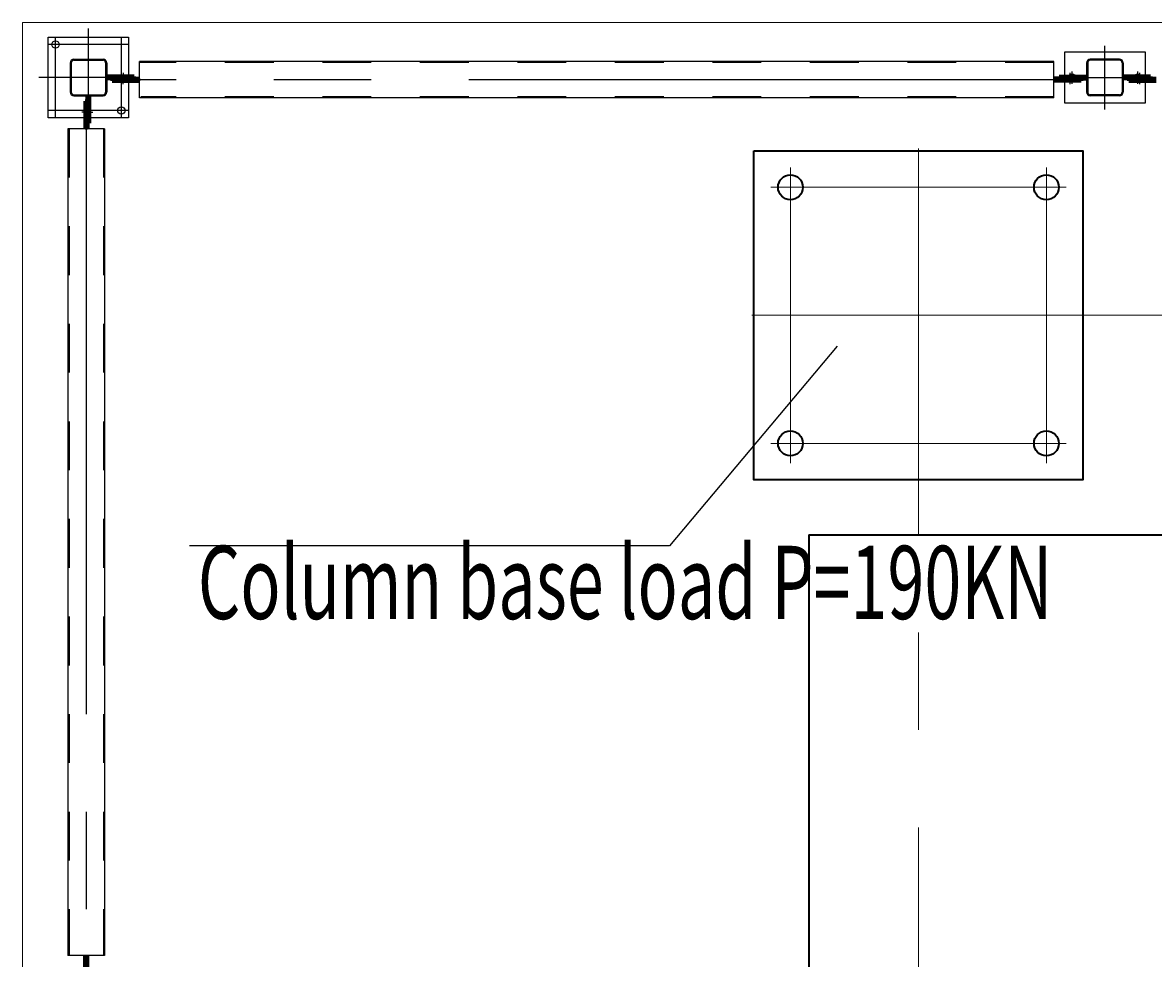
# Model space of a CAD drawing. Units: millimetres. Extents: x 0 to 33235, y 0 to 23499.
# Drawn here: x 24368 to 25914, y 12958 to 14236 of the extents above; entities that cross this region are included whole.
import ezdxf

# ---------------------------------------------------------------- set-up
doc = ezdxf.new("R2010")
doc.units = ezdxf.units.MM
doc.header["$LTSCALE"] = 66.666667
for name, pattern in [('CENTER', [16, 13, -1, 1, -1]), ('DASHED', [19.05, 12.7, -6.35]), ('点画线', [18, 12, -2, 2, -2]), ('虚线', [2, 1, -1])]:
    doc.linetypes.add(name, pattern=pattern)
for name, color, linetype, lineweight in [('1轮廓实线层', 7, 'Continuous', 70), ('3中心线层', 1, 'CENTER', 25), ('4虚线层', 6, 'DASHED', 35), ('6文字层', 3, 'Continuous', 35), ('中心线层', 1, '点画线', 18), ('粗实线层', 7, 'Continuous', 35), ('粗实线层_1', 7, 'Continuous', 35), ('细实线层', 4, 'Continuous', 18), ('虚线层', 6, '虚线', 18)]:
    doc.layers.add(name, color=color, linetype=linetype, lineweight=lineweight)
doc.styles.add('HC_TEXTSTYLE', font='romans', dxfattribs={"width": 0.667, "bigfont": 'gbcbig'})

# ---------------------------------------------------------------- blocks, each defined once
blk = doc.blocks.new('G$C0AD70861')
at = {"layer": '1轮廓实线层', "color": 4, "lineweight": -2}
for p, q in [((13, 6763), (13, 6873)), ((13, 6873), (123, 6873)), ((123, 6873), (123, 6763)), ((1403, 6853), (1513, 6853)), ((1403, 6783), (1403, 6853)), ((1513, 6853), (1513, 6783)), ((43, 6838), (43, 6798)), ((44.5, 6838), (44.5, 6798)), ((48, 6843), (88, 6843)), ((48, 6841.5), (88, 6841.5)), ((91.5, 6838), (91.5, 6798)), ((93, 6838), (93, 6798)), ((138, 6790), (138, 6840)), ((1388, 6790), (1388, 6840)), ((1433, 6838), (1433, 6798)), ((1434.5, 6838), (1434.5, 6798)), ((1478, 6843), (1438, 6843)), ((1478, 6841.5), (1438, 6841.5)), ((1481.5, 6838), (1481.5, 6798)), ((1483, 6838), (1483, 6798)), ((93, 6816.5), (93, 6819.5)), ((1433, 6819.5), (1433, 6816.5)), ((1483, 6819.5), (1483, 6816.5)), ((138, 6816.5), (138, 6813.5)), ((1388, 6816.5), (1388, 6813.5)), ((48, 6794.5), (88, 6794.5)), ((48, 6793), (88, 6793)), ((69.5, 6793), (66.5, 6793)), ((1478, 6794.5), (1438, 6794.5)), ((1478, 6793), (1438, 6793)), ((1513, 6783), (1403, 6783)), ((123, 6763), (13, 6763)), ((90, 6748), (40, 6748)), ((63.5, 6748), (66.5, 6748)), ((90, 5618), (40, 5618)), ((63.5, 5618), (66.5, 5618))]:
    blk.add_line(p, q, dxfattribs=at)
at = {"layer": '1轮廓实线层', "color": 4}
for p, q in [((130.5, 6819.5), (93, 6819.5)), ((130.5, 6816.5), (130.5, 6819.5)), ((1395.5, 6819.5), (1433, 6819.5)), ((1395.5, 6819.5), (1395.5, 6816.5)), ((1520.5, 6819.5), (1483, 6819.5)), ((1520.5, 6819.5), (1520.5, 6816.5)), ((130.5, 6816.5), (93, 6816.5)), ((100.5, 6816.5), (138, 6816.5)), ((100.5, 6816.5), (100.5, 6813.5)), ((100.5, 6813.5), (138, 6813.5)), ((1425.5, 6816.5), (1388, 6816.5)), ((1425.5, 6813.5), (1388, 6813.5)), ((1395.5, 6816.5), (1433, 6816.5)), ((1425.5, 6816.5), (1425.5, 6813.5)), ((1520.5, 6816.5), (1483, 6816.5)), ((1490.5, 6816.5), (1528, 6816.5)), ((1490.5, 6816.5), (1490.5, 6813.5)), ((1490.5, 6813.5), (1528, 6813.5)), ((66.5, 6755.5), (66.5, 6793)), ((69.5, 6755.5), (69.5, 6793)), ((63.5, 6785.5), (63.5, 6748)), ((63.5, 6785.5), (66.5, 6785.5)), ((66.5, 6785.5), (66.5, 6748)), ((69.5, 6755.5), (66.5, 6755.5)), ((63.5, 5580.5), (63.5, 5618)), ((66.5, 5580.5), (66.5, 5618))]:
    blk.add_line(p, q, dxfattribs=at)
at = {"layer": '1轮廓实线层', "color": 4, "lineweight": -2}
for centre in [(23, 6863), (1413, 6818), (1503, 6818), (113, 6773)]:
    blk.add_circle(centre, 5, dxfattribs=at)
for centre, radius, start, end in [((48, 6838), 5, 90, 180), ((48, 6838), 3.5, 90, 180), ((88, 6838), 5, 0, 90), ((88, 6838), 3.5, 0, 90), ((1438, 6838), 5, 90, 180), ((1438, 6838), 3.5, 90, 180), ((1478, 6838), 5, 0, 90), ((1478, 6838), 3.5, 0, 90), ((48, 6798), 5, 180, 270), ((48, 6798), 3.5, 180, 270), ((88, 6798), 5, 270, 0), ((88, 6798), 3.5, 270, 0), ((1438, 6798), 5, 180, 270), ((1438, 6798), 3.5, 180, 270), ((1478, 6798), 5, 270, 0), ((1478, 6798), 3.5, 270, 0)]:
    blk.add_arc(centre, radius, start, end, dxfattribs=at)
at = {"layer": '3中心线层', "color": 4, "lineweight": -2, "ltscale": 0.2}
for p, q in [((68, 6751.1), (68, 6884.9)), ((23, 6763), (23, 6873)), ((113, 6763), (113, 6873)), ((123, 6863), (13, 6863)), ((1458, 6774.5), (1458, 6861.5)), ((68, 6790), (68, 6846)), ((1458, 6790), (1458, 6846)), ((1413, 6809.5), (1413, 6826.4)), ((1503, 6809.5), (1503, 6826.4)), ((136, 6818), (0, 6818)), ((96, 6818), (40, 6818)), ((1396.1, 6818), (1519.9, 6818)), ((1430, 6818), (1486, 6818)), ((123, 6773), (13, 6773))]:
    blk.add_line(p, q, dxfattribs=at)
at = {"layer": '3中心线层', "color": 4, "ltscale": 0.03}
for p, q in [((115.5, 6824.3), (115.5, 6811.8)), ((115.5, 6808.7), (115.5, 6821.2)), ((1410.5, 6811.7), (1410.5, 6824.2)), ((1410.5, 6808.7), (1410.5, 6821.2)), ((1505.5, 6811.7), (1505.5, 6824.2)), ((1505.5, 6808.7), (1505.5, 6821.2)), ((71.3, 6770.5), (58.8, 6770.5)), ((61.7, 6770.5), (74.2, 6770.5))]:
    blk.add_line(p, q, dxfattribs=at)
at = {"layer": '4虚线层', "color": 4}
for p, q in [((105.5, 6819.5), (105.5, 6816.5)), ((125.5, 6819.5), (125.5, 6816.5)), ((1400.5, 6816.5), (1400.5, 6819.5)), ((1420.5, 6816.5), (1420.5, 6819.5)), ((1495.5, 6816.5), (1495.5, 6819.5)), ((1515.5, 6816.5), (1515.5, 6819.5)), ((105.5, 6813.5), (105.5, 6816.5)), ((125.5, 6813.5), (125.5, 6816.5)), ((1400.5, 6813.5), (1400.5, 6816.5)), ((1420.5, 6813.5), (1420.5, 6816.5)), ((1495.5, 6813.5), (1495.5, 6816.5)), ((1515.5, 6813.5), (1515.5, 6816.5)), ((66.5, 6780.5), (63.5, 6780.5)), ((66.5, 6780.5), (69.5, 6780.5)), ((66.5, 6760.5), (63.5, 6760.5)), ((66.5, 6760.5), (69.5, 6760.5))]:
    blk.add_line(p, q, dxfattribs=at)
at = {"layer": '中心线层', "color": 4, "lineweight": -2}
for p, q in [((1388, 6815), (138, 6815)), ((65, 6748), (65, 5618))]:
    blk.add_line(p, q, dxfattribs=at)
at = {"layer": '粗实线层_1', "color": 4, "lineweight": -2}
for p, q in [((1388, 6840), (138, 6840)), ((1388, 6790), (138, 6790)), ((40, 6748), (40, 5618)), ((90, 6748), (90, 5618))]:
    blk.add_line(p, q, dxfattribs=at)
at = {"layer": '虚线层', "color": 4, "lineweight": -2}
for p, q in [((1388, 6838.5), (138, 6838.5)), ((1388, 6791.5), (139.5, 6791.5)), ((41.5, 6748), (41.5, 5618)), ((88.5, 6748), (88.5, 5619.5))]:
    blk.add_line(p, q, dxfattribs=at)
at = {"layer": '3中心线层', "color": 4, "lineweight": -2, "ltscale": 0.2, "style": 'HC_TEXTSTYLE'}
blk.add_text('HC_SUPERPART', height=0.001, rotation=90, dxfattribs=at).set_placement((68, 6818))
blk.add_text('HC_SUPERPART', height=0.001, dxfattribs=at).set_placement((1458, 6818))
blk = doc.blocks.new('df gaezr hgsareh srt hsrt hsr')
at = {"layer": '中心线层'}
for p, q in [((0, -228), (0, 228)), ((-228, 0), (228, 0))]:
    blk.add_line(p, q, dxfattribs=at)
at = {"layer": '中心线层', "linetype": '点画线', "lineweight": 18}
for p, q in [((-175, 202), (-175, -202)), ((175, 202), (175, -202)), ((202, 175), (-202, 175)), ((202, -175), (-202, -175))]:
    blk.add_line(p, q, dxfattribs=at)
at = {"layer": '粗实线层'}
blk.add_lwpolyline([(-225, -225), (-225, 225), (225, 225), (225, -225), (-225, -225)], dxfattribs=at)
for centre in [(-175, 175), (175, 175), (-175, -175), (175, -175)]:
    blk.add_circle(centre, 17, dxfattribs=at)

msp = doc.modelspace()

# ---------------------------------------------------------------- linework, layer by layer
at = {"layer": '6文字层', "lineweight": -2}
for p, q in [((25481.82, 13794.41), (25252.49, 13521.49)), ((25252.49, 13521.49), (24596.08, 13521.49))]:
    msp.add_line(p, q, dxfattribs=at)
at = {"layer": '中心线层'}
msp.add_lwpolyline([(25592.85, 13836.43), (28992.85, 13836.43), (28992.85, 7536.43), (25592.85, 7536.43)], close=True, dxfattribs=at)
at = {"layer": '粗实线层'}
for q in [(25442.85, 8506.43), (25992.85, 13536.43)]:
    msp.add_line((25442.85, 13536.43), q, dxfattribs=at)
at = {"layer": '细实线层', "color": 6}
msp.add_lwpolyline([(30217.85, 14236.43), (30217.85, 7136.43), (24367.85, 7136.43), (24367.85, 14236.43)], close=True, dxfattribs=at)

# ---------------------------------------------------------------- block references
at = {"layer": '1轮廓实线层', "lineweight": -2}
msp.add_blockref('G$C0AD70861', (24389.86, 7343.44), dxfattribs=at)
msp.add_blockref('G$C0AD70861', (24389.86, 7343.44), dxfattribs=at)
at = {"layer": '粗实线层', "rotation": 270}
msp.add_blockref('df gaezr hgsareh srt hsrt hsr', (25592.85, 13836.43), dxfattribs=at)

# ---------------------------------------------------------------- texts
at = {"layer": '6文字层', "lineweight": -2, "style": 'HC_TEXTSTYLE', "width": 0.667}
msp.add_text('Column base load P=190KN', height=100, dxfattribs=at).set_placement((24607.52, 13421.45))

doc.saveas('drawing.dxf')
